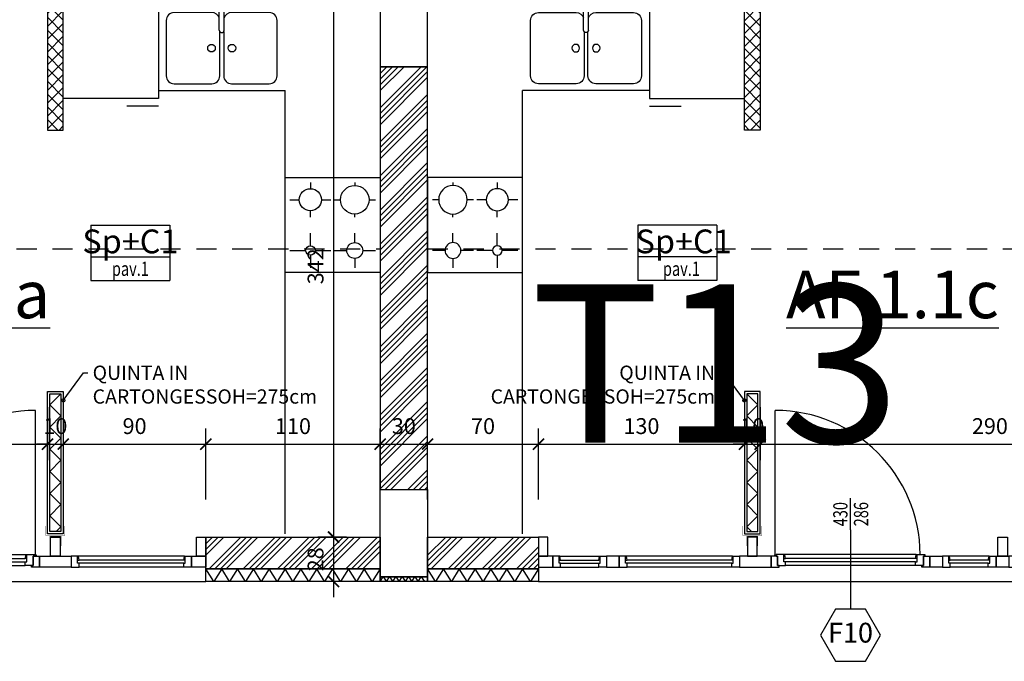
# Model space of a CAD drawing. Units: millimetres. Extents: x 777 to 1196, y 624 to 795.
# Drawn here: x 825 to 831, y 744 to 748 of the extents above; entities that cross this region are included whole.
import ezdxf
from ezdxf.enums import TextEntityAlignment as Align

# ---------------------------------------------------------------- set-up
doc = ezdxf.new("R2010")
doc.units = ezdxf.units.MM
doc.header["$PDMODE"] = 3
doc.linetypes.add('HIDDEN', pattern=[9.525, 6.35, -3.175])
doc.layers.get('Defpoints').update_dxf_attribs({"color": 9})
for name, color, linetype in [('a-etichette_finestre', 170, 'Continuous'), ('ARREDI', 9, 'Continuous'), ('CARTONGESSI', 8, 'Continuous'), ('Destinazione AAFF', 7, 'Continuous'), ('DESTINAZIONI', 9, 'Continuous'), ('INFISSI_SEZIONATI', 7, 'Continuous'), ('MURI_SEZIONATI', 7, 'Continuous'), ('pilastri', 6, 'Continuous'), ('PROIEZIONI_TRATTEGGIATE', 9, 'HIDDEN'), ('Quote_Planimetriche', 7, 'Continuous'), ('RETINI_MURI', 9, 'Continuous'), ('SOGLIE', 9, 'Continuous')]:
    doc.layers.add(name, color=color, linetype=linetype)
doc.layers.add('quote', color=9, linetype='Continuous', lineweight=18)
doc.styles.add('Destinazioni', font='ARIALN.TTF', dxfattribs={"height": 0.15})
doc.styles.add('Destinazioni_Principali', font='ARIALN.TTF', dxfattribs={"height": 0.3})
doc.styles.add('Etichette_finestre', font='arial.ttf', dxfattribs={"height": 0.125})
doc.styles.add('layout_5mm', font='arial.ttf', dxfattribs={"height": 5})
doc.styles.add('Q50', font='arial.ttf', dxfattribs={"height": 0.1})
doc.styles.add('Quote_Interne', font='txt.shx', dxfattribs={"width": 0.75, "height": 0.09})
doc.dimstyles.new('quote_50', dxfattribs={"dimtxt": 0.1, "dimasz": 0.07, "dimexe": 0.1, "dimexo": 0.1, "dimgap": 0.05, "dimtad": 1, "dimdec": 0, "dimlfac": 100, "dimzin": 1, "dimtxsty": 'Q50', "dimblk": 'ARCHTICK', "dimcen": 2.5, "dimdle": 0.1, "dimclrt": 7, "dimadec": 0, "dimazin": 0, "dimtfac": 1, "dimtdec": 0, "dimtix": 1, "dimtmove": 1, "dimatfit": 3, "dimfxl": 0.35, "dimfxlon": 1, "dimtfill": 1, "dimarcsym": 0})
doc.dimstyles.new('Quote_Interne', dxfattribs={"dimscale": 0, "dimtxt": 0.04, "dimasz": 0.04, "dimexe": 0.05, "dimexo": 0.1, "dimgap": 0.03, "dimtad": 1, "dimdec": 0, "dimlfac": 100, "dimzin": 0, "dimdsep": 46, "dimtxsty": 'Quote_Interne', "dimblk": 'BOXFILLED', "dimcen": 0.02, "dimclrd": 9, "dimclre": 9, "dimclrt": 7, "dimadec": 0, "dimazin": 0, "dimtfac": 1, "dimtdec": 0, "dimtix": 1, "dimtofl": 0, "dimtmove": 1, "dimatfit": 0, "dimldrblk": 'SMALL', "dimfxl": 1, "dimtvp": 1.2, "dimtolj": 1, "dimtzin": 0, "dimlwd": -1, "dimarcsym": 0})

# ---------------------------------------------------------------- blocks, each defined once
blk = doc.blocks.new('*U183')
at = {"layer": 'RETINI_MURI'}
h = blk.add_hatch(dxfattribs=at)
h.set_pattern_fill('ANSI34', color=256, scale=0.008, style=0)
h.paths.add_polyline_path([(-0.4, 0), (-0.4, 0.2), (0.7, 0.2), (0.7, 0)])
at = {"layer": 'MURI_SEZIONATI'}
for points in [[(-0.4, 0.2), (-0.4, 0.28), (0.7, 0.28), (0.7, 0.2)], [(-0.4, 0), (-0.4, 0.2), (0.7, 0.2), (0.7, 0)]]:
    blk.add_lwpolyline(points, close=True, dxfattribs=at)
at = {"layer": 'RETINI_MURI'}
for points in [[(-0.4, 0.2), (-0.35, 0.28), (-0.3, 0.2)], [(-0.3, 0.2), (-0.25, 0.28), (-0.2, 0.2)], [(-0.2, 0.2), (-0.15, 0.28), (-0.1, 0.2)], [(-0.1, 0.2), (-0.05, 0.28), (0, 0.2)], [(0, 0.2), (0.05, 0.28), (0.1, 0.2)], [(0.1, 0.2), (0.15, 0.28), (0.2, 0.2)], [(0.2, 0.2), (0.25, 0.28), (0.3, 0.2)], [(0.3, 0.2), (0.35, 0.28), (0.4, 0.2)], [(0.4, 0.2), (0.45, 0.28), (0.5, 0.2)], [(0.5, 0.2), (0.55, 0.28), (0.6, 0.2)], [(0.6, 0.2), (0.65, 0.28), (0.7, 0.2)]]:
    blk.add_lwpolyline(points, dxfattribs=at)
blk = doc.blocks.new('*U583')
at = {"layer": 'RETINI_MURI'}
h = blk.add_hatch(dxfattribs=at)
h.set_pattern_fill('ANSI34', color=256, scale=0.008, style=0)
h.paths.add_polyline_path([(0, 0), (0, 0.2), (0.7, 0.2), (0.7, 0)])
at = {"layer": 'MURI_SEZIONATI'}
for points in [[(0, 0.2), (0, 0.28), (0.7, 0.28), (0.7, 0.2)], [(0, 0), (0, 0.2), (0.7, 0.2), (0.7, 0)]]:
    blk.add_lwpolyline(points, close=True, dxfattribs=at)
at = {"layer": 'RETINI_MURI'}
for points in [[(0, 0.2), (0.05, 0.28), (0.1, 0.2)], [(0.1, 0.2), (0.15, 0.28), (0.2, 0.2)], [(0.2, 0.2), (0.25, 0.28), (0.3, 0.2)], [(0.3, 0.2), (0.35, 0.28), (0.4, 0.2)], [(0.4, 0.2), (0.45, 0.28), (0.5, 0.2)], [(0.5, 0.2), (0.55, 0.28), (0.6, 0.2)], [(0.6, 0.2), (0.65, 0.28), (0.7, 0.2)]]:
    blk.add_lwpolyline(points, dxfattribs=at)
blk = doc.blocks.new('*U394')
at = {"layer": 'MURI_SEZIONATI'}
blk.add_lwpolyline([(-0.1, 0), (-0.1, 0.03), (0.2, 0.03), (0.2, 0)], close=True, dxfattribs=at)
at = {"layer": 'RETINI_MURI'}
for points in [[(-0.1, 0), (-0.08, 0.03), (-0.06, 0)], [(-0.06, 0), (-0.04, 0.03), (-0.02, 0)], [(-0.02, 0), (0, 0.03), (0.02, 0)], [(0.02, 0), (0.04, 0.03), (0.06, 0)], [(0.06, 0), (0.08, 0.03), (0.1, 0)], [(0.1, 0), (0.12, 0.03), (0.14, 0)], [(0.14, 0), (0.16, 0.03), (0.18, 0)]]:
    blk.add_lwpolyline(points, dxfattribs=at)
blk = doc.blocks.new('Fornello')
blk.add_lwpolyline([(0.6, 0.6), (0.6, 0), (0, 0), (0, 0.6)], close=True)
for points in [[(0.16, 0.57), (0.16, 0.53)], [(0.44, 0.57), (0.44, 0.55)], [(0.03, 0.46), (0.09, 0.46)], [(0.23, 0.46), (0.29, 0.46)], [(0.31, 0.46), (0.35, 0.46)], [(0.53, 0.46), (0.57, 0.46)], [(0.16, 0.35), (0.16, 0.39)], [(0.44, 0.35), (0.44, 0.37)], [(0.16, 0.17), (0.16, 0.25)], [(0.44, 0.19), (0.44, 0.25)], [(0.03, 0.14), (0.13, 0.14)], [(0.19, 0.14), (0.29, 0.14)], [(0.31, 0.14), (0.39, 0.14)], [(0.49, 0.14), (0.57, 0.14)], [(0.16, 0.11), (0.16, 0.03)], [(0.44, 0.09), (0.44, 0.03)]]:
    blk.add_lwpolyline(points)
for centre, radius in [((0.16, 0.46), 0.07), ((0.44, 0.46), 0.09), ((0.44, 0.14), 0.05), ((0.16, 0.14), 0.03)]:
    blk.add_circle(centre, radius)
blk = doc.blocks.new('LAVELLO')
at = {"layer": 'ARREDI'}
for p, q in [((0.28, -0.0737), (0.28, 0)), ((0.32, -0.0737), (0.32, 0)), ((0.38, -0.0737), (0.38, 0)), ((0.42, -0.0737), (0.42, 0)), ((0.48, -0.0737), (0.48, 0)), ((0.52, -0.0737), (0.52, 0)), ((0.32, -0.0537), (0.28, -0.0537)), ((0.42, -0.0537), (0.38, -0.0537)), ((0.52, -0.0537), (0.48, -0.0537)), ((0.3375, -0.1077), (0.1, -0.1077)), ((0.32, -0.0737), (0.28, -0.0737)), ((0.42, -0.0737), (0.38, -0.0737)), ((0.385, -0.2197), (0.385, -0.0737)), ((0.415, -0.2197), (0.415, -0.0737)), ((0.7, -0.1077), (0.4625, -0.1077)), ((0.52, -0.0737), (0.48, -0.0737)), ((0.05, -0.1577), (0.05, -0.5077)), ((0.75, -0.5077), (0.75, -0.1577)), ((0.3875, -0.5077), (0.3875, -0.2266)), ((0.4125, -0.2266), (0.4125, -0.5077)), ((0.1, -0.5577), (0.3375, -0.5577)), ((0.4625, -0.5577), (0.7, -0.5577))]:
    blk.add_line(p, q, dxfattribs=at)
for centre in [(0.3356, -0.3327), (0.4644, -0.3327)]:
    blk.add_circle(centre, 0.0241, dxfattribs=at)
for centre, radius, start, end in [((0.1, -0.1577), 0.05, 90, 180), ((0.3375, -0.1577), 0.05, 18.19487, 90), ((0.4625, -0.1577), 0.05, 90, 161.80513), ((0.7, -0.1577), 0.05, 0, 90), ((0.4, -0.2197), 0.015, 180, 0), ((0.1, -0.5077), 0.05, 180, 270), ((0.3375, -0.5077), 0.05, 270, 0), ((0.4625, -0.5077), 0.05, 180, 270), ((0.7, -0.5077), 0.05, 270, 0)]:
    blk.add_arc(centre, radius, start, end, dxfattribs=at)
blk = doc.blocks.new('Cucina')
at = {"layer": 'ARREDI'}
for p, q in [((1.4, 3.4), (1.4, 0.6)), ((0.6, 0.7), (0.4, 0.7)), ((0.6, 0.65), (0, 0.65)), ((0.6, 0), (0.6, 0.65)), ((0.6, 0.6), (1.4, 0.6))]:
    blk.add_line(p, q, dxfattribs=at)
at = {"layer": 'ARREDI', "extrusion": (0, 0, -1), "zscale": -1, "rotation": 180}
for name, p in [('Fornello', (-1.4, 1.75)), ('LAVELLO', (-0.6, 0))]:
    blk.add_blockref(name, p, dxfattribs=at)
blk = doc.blocks.new('AF_1_2a_PR')
at = {"layer": 'RETINI_MURI'}
h = blk.add_hatch(dxfattribs=at)
h.set_pattern_fill('NET', color=256, scale=0.018, angle=45, style=0)
h.paths.add_polyline_path([(2.5, 9.82), (2.5, 6.45), (2.6, 6.45), (2.6, 9.82)])
h.paths.add_polyline_path([(3.7, 6.15), (3.7, 6.6), (3.6, 6.6), (3.6, 5.45), (3.7, 5.45), (3.7, 6.05), (5.7, 6.05), (5.7, 6.15)])
h.paths.add_polyline_path([(5.7, 3.5), (3.7, 3.5), (3.7, 3.7), (3.6, 3.7), (3.6, 2.55), (3.7, 2.55), (3.7, 3.4), (5.7, 3.4)])
h.paths.add_polyline_path([(2.65, 4.35), (1.95, 4.35), (1.95, 5.35), (0, 5.35), (0, 5.45), (2.65, 5.45), (2.65, 5.35), (2.05, 5.35), (2.05, 4.45), (2.65, 4.45)])
at = {"const_width": 0.003}
for points in [[(3.59, 0.05), (3.59, -0.01), (3.71, -0.01), (3.71, 0.05)], [(3.615, -0.075), (3.615, -0.015), (3.685, -0.015), (3.685, -0.075)]]:
    blk.add_lwpolyline(points, dxfattribs=at)
at = {"layer": 'CARTONGESSI'}
for points in [[(3.7, 0.9), (3.7, 0), (3.6, 0), (3.6, 0.9)], [(3.685, 0.885), (3.685, 0.015), (3.615, 0.015), (3.615, 0.885)]]:
    blk.add_lwpolyline(points, close=True, dxfattribs=at)
at = {"layer": 'CARTONGESSI', "color": 9}
blk.add_lwpolyline([(3.685, 0.885), (3.615, 0.815), (3.685, 0.745), (3.615, 0.675), (3.685, 0.605), (3.615, 0.535), (3.685, 0.465), (3.615, 0.395), (3.685, 0.325), (3.615, 0.255), (3.685, 0.185), (3.615, 0.115), (3.685, 0.045), (3.655, 0.015)], dxfattribs=at)
at = {"layer": 'MURI_SEZIONATI'}
blk.add_lwpolyline([(5.7, 3.5), (3.7, 3.5), (3.7, 3.7), (3.6, 3.7), (3.6, 2.55), (3.7, 2.55), (3.7, 3.4), (5.7, 3.4)], close=True, dxfattribs=at)
at = {"layer": 'PROIEZIONI_TRATTEGGIATE', "ltscale": 0.02}
blk.add_line((0, 1.8), (5.7, 1.8), dxfattribs=at)
at = {"layer": 'INFISSI_SEZIONATI', "xscale": -1, "rotation": 180}
blk.add_blockref('Cucina', (3.7, 3.4), dxfattribs=at)
blk = doc.blocks.new('AF_1_1c_PR')
at = {"layer": 'RETINI_MURI'}
h = blk.add_hatch(dxfattribs=at)
h.set_pattern_fill('NET', color=256, scale=0.018, angle=45, style=0)
h.paths.add_polyline_path([(3.2, 9.82), (3.2, 6.45), (3.1, 6.45), (3.1, 9.82)])
h.paths.add_polyline_path([(3.05, 4.35), (3.75, 4.35), (3.75, 5.35), (5.7, 5.35), (5.7, 5.45), (3.05, 5.45), (3.05, 5.35), (3.65, 5.35), (3.65, 4.45), (3.05, 4.45)])
h.paths.add_polyline_path([(2, 6.15), (2, 6.6), (2.1, 6.6), (2.1, 5.45), (2, 5.45), (2, 6.05), (0, 6.05), (0, 6.15)])
h.paths.add_polyline_path([(0, 3.5), (2, 3.5), (2, 4.5), (2.1, 4.5), (2.1, 2.55), (2, 2.55), (2, 3.4), (0, 3.4)])
at = {"const_width": 0.003}
for points in [[(1.99, 0.05), (1.99, -0.01), (2.11, -0.01), (2.11, 0.05)], [(2.015, -0.075), (2.015, -0.015), (2.085, -0.015), (2.085, -0.075)]]:
    blk.add_lwpolyline(points, dxfattribs=at)
at = {"layer": 'CARTONGESSI'}
for points in [[(2, 0.9), (2, 0), (2.1, 0), (2.1, 0.9)], [(2.015, 0.885), (2.015, 0.015), (2.085, 0.015), (2.085, 0.885)]]:
    blk.add_lwpolyline(points, close=True, dxfattribs=at)
at = {"layer": 'CARTONGESSI', "color": 9}
blk.add_lwpolyline([(2.015, 0.885), (2.085, 0.815), (2.015, 0.745), (2.085, 0.675), (2.015, 0.605), (2.085, 0.535), (2.015, 0.465), (2.085, 0.395), (2.015, 0.325), (2.085, 0.255), (2.015, 0.185), (2.085, 0.115), (2.015, 0.045), (2.045, 0.015)], dxfattribs=at)
at = {"layer": 'MURI_SEZIONATI'}
blk.add_lwpolyline([(0, 3.5), (2, 3.5), (2, 4.5), (2.1, 4.5), (2.1, 2.55), (2, 2.55), (2, 3.4), (0, 3.4)], close=True, dxfattribs=at)
at = {"layer": 'PROIEZIONI_TRATTEGGIATE', "ltscale": 0.02}
blk.add_line((0, 1.8), (5.7, 1.8), dxfattribs=at)
at = {"layer": 'INFISSI_SEZIONATI', "rotation": 180}
blk.add_blockref('Cucina', (2, 3.4), dxfattribs=at)
blk = doc.blocks.new('Finestra_F05')
for points in [[(0.09, -0.06), (0, -0.06), (0, 0.01), (0.09, 0.01)], [(3.5, -0.06), (3.41, -0.06), (3.41, 0.01), (3.5, 0.01)]]:
    blk.add_lwpolyline(points, close=True)
at = {"layer": 'INFISSI_SEZIONATI', "color": 9}
for p, q in [((2.425, 0.015), (2.425, 0.93)), ((0.115, 0.015), (0.115, 0.78)), ((1.95, 0.175), (1.95, -0.325)), ((0.17, -0.005), (0.17, 0.02)), ((0.825, 0.02), (0.175, 0.02)), ((0.83, -0.005), (0.83, 0.02)), ((1.03, -0.015), (1.03, 0.01)), ((1.325, 0.01), (1.035, 0.01)), ((1.33, -0.015), (1.33, 0.01)), ((1.53, -0.005), (1.53, 0.02)), ((1.535, 0.02), (2.365, 0.02)), ((2.37, -0.005), (2.37, 0.02)), ((2.69, -0.015), (2.69, 0.01)), ((3.365, 0.01), (2.695, 0.01)), ((3.37, -0.015), (3.37, 0.01)), ((0.82, -0.005), (0.18, -0.005)), ((0.82, -0.025), (0.18, -0.025)), ((0.82, -0.05), (0.18, -0.05)), ((1.32, -0.015), (1.04, -0.015)), ((1.32, -0.035), (1.04, -0.035)), ((1.32, -0.06), (1.04, -0.06)), ((1.54, -0.005), (2.36, -0.005)), ((1.54, -0.025), (2.36, -0.025)), ((1.54, -0.05), (2.36, -0.05)), ((3.36, -0.015), (2.7, -0.015)), ((3.36, -0.035), (2.7, -0.035)), ((3.36, -0.06), (2.7, -0.06))]:
    blk.add_line(p, q, dxfattribs=at)
at = {"layer": 'INFISSI_SEZIONATI'}
for points in [[(0, 0.01), (0, 0.13), (0.06, 0.13), (0.06, 0.01)], [(0.98, 0.01), (0.98, 0.13), (0.92, 0.13), (0.92, 0.01)], [(2.52, 0.01), (2.52, 0.13), (2.58, 0.13), (2.58, 0.01)], [(3.44, 0.01), (3.44, 0.13), (3.5, 0.13), (3.5, 0.01)], [(0.09, 0.01), (0.09, -0.06), (0.14, -0.06), (0.14, -0.05), (0.13, -0.05), (0.13, 0.01)], [(0.13, -0.05), (0.18, -0.05), (0.18, -0.025), (0.17, -0.025), (0.17, -0.005), (0.18, -0.005), (0.175, 0.02), (0.12, 0.02), (0.12, 0.01), (0.13, 0.01)], [(0.87, -0.05), (0.82, -0.05), (0.82, -0.025), (0.83, -0.025), (0.83, -0.005), (0.82, -0.005), (0.825, 0.02), (0.88, 0.02), (0.88, 0.01), (0.87, 0.01)], [(0.91, 0.01), (0.91, -0.06), (0.86, -0.06), (0.86, -0.05), (0.87, -0.05), (0.87, 0.01)], [(0.91, 0.01), (0.99, 0.01), (0.99, -0.06), (0.91, -0.06)], [(0.99, -0.06), (1.04, -0.06), (1.04, -0.035), (1.03, -0.035), (1.03, -0.015), (1.04, -0.015), (1.035, 0.01), (0.99, 0.01)], [(1.37, -0.06), (1.32, -0.06), (1.32, -0.035), (1.33, -0.035), (1.33, -0.015), (1.32, -0.015), (1.325, 0.01), (1.37, 0.01)], [(1.37, 0.01), (1.45, 0.01), (1.45, -0.06), (1.37, -0.06)], [(1.45, 0.01), (1.45, -0.06), (1.5, -0.06), (1.5, -0.05), (1.49, -0.05), (1.49, 0.01)], [(1.49, -0.05), (1.54, -0.05), (1.54, -0.025), (1.53, -0.025), (1.53, -0.005), (1.54, -0.005), (1.535, 0.02), (1.48, 0.02), (1.48, 0.01), (1.49, 0.01)], [(2.41, -0.05), (2.36, -0.05), (2.36, -0.025), (2.37, -0.025), (2.37, -0.005), (2.36, -0.005), (2.365, 0.02), (2.42, 0.02), (2.42, 0.01), (2.41, 0.01)], [(2.45, 0.01), (2.45, -0.06), (2.4, -0.06), (2.4, -0.05), (2.41, -0.05), (2.41, 0.01)], [(2.45, 0.01), (2.65, 0.01), (2.65, -0.06), (2.45, -0.06)], [(2.65, -0.06), (2.7, -0.06), (2.7, -0.035), (2.69, -0.035), (2.69, -0.015), (2.7, -0.015), (2.695, 0.01), (2.65, 0.01)], [(3.41, -0.06), (3.36, -0.06), (3.36, -0.035), (3.37, -0.035), (3.37, -0.015), (3.36, -0.015), (3.365, 0.01), (3.41, 0.01)]]:
    blk.add_lwpolyline(points, close=True, dxfattribs=at)
for centre in [(0.115, 0.015), (2.425, 0.015)]:
    blk.add_circle(centre, 0.004, dxfattribs=at)
at = {"layer": 'INFISSI_SEZIONATI', "color": 9}
for centre, radius, start, end in [((2.425, 0.015), 0.915, 90, 179.68691), ((0.115, 0.015), 0.765, 0.37448, 90)]:
    blk.add_arc(centre, radius, start, end, dxfattribs=at)
at = {"layer": 'SOGLIE'}
blk.add_line((0, -0.15), (3.5, -0.15), dxfattribs=at)
blk = doc.blocks.new('Finestra_F10')
at = {"layer": 'INFISSI_SEZIONATI', "color": 9}
for p, q in [((1.495, 0.015), (1.495, 0.93)), ((3.765, 0.015), (3.765, 0.78)), ((1.97, 0.175), (1.97, -0.325)), ((0.13, -0.015), (0.13, 0.01)), ((0.135, 0.01), (0.385, 0.01)), ((0.39, -0.015), (0.39, 0.01)), ((0.55, -0.015), (0.55, 0.01)), ((1.225, 0.01), (0.555, 0.01)), ((1.23, -0.015), (1.23, 0.01)), ((1.55, -0.005), (1.55, 0.02)), ((2.385, 0.02), (1.555, 0.02)), ((2.39, -0.005), (2.39, 0.02)), ((2.59, -0.015), (2.59, 0.01)), ((2.845, 0.01), (2.595, 0.01)), ((2.85, -0.015), (2.85, 0.01)), ((3.05, -0.005), (3.05, 0.02)), ((3.055, 0.02), (3.705, 0.02)), ((3.71, -0.005), (3.71, 0.02)), ((3.91, -0.015), (3.91, 0.01)), ((4.165, 0.01), (3.915, 0.01)), ((4.17, -0.015), (4.17, 0.01)), ((0.14, -0.015), (0.38, -0.015)), ((0.14, -0.035), (0.38, -0.035)), ((0.14, -0.06), (0.38, -0.06)), ((1.22, -0.015), (0.56, -0.015)), ((1.22, -0.035), (0.56, -0.035)), ((1.22, -0.06), (0.56, -0.06)), ((2.38, -0.005), (1.56, -0.005)), ((2.38, -0.025), (1.56, -0.025)), ((2.38, -0.05), (1.56, -0.05)), ((2.84, -0.015), (2.6, -0.015)), ((2.84, -0.035), (2.6, -0.035)), ((2.84, -0.06), (2.6, -0.06)), ((3.06, -0.005), (3.7, -0.005)), ((3.06, -0.025), (3.7, -0.025)), ((3.06, -0.05), (3.7, -0.05)), ((4.16, -0.015), (3.92, -0.015)), ((4.16, -0.035), (3.92, -0.035)), ((4.16, -0.06), (3.92, -0.06))]:
    blk.add_line(p, q, dxfattribs=at)
at = {"layer": 'INFISSI_SEZIONATI'}
for points in [[(0.06, 0.13), (0, 0.13), (0, 0.01), (0.06, 0.01)], [(1.38, 0.13), (1.32, 0.13), (1.32, 0.01), (1.38, 0.01)], [(2.9, 0.13), (2.96, 0.13), (2.96, 0.01), (2.9, 0.01)], [(4.3, 0.13), (4.24, 0.13), (4.24, 0.01), (4.3, 0.01)], [(0.09, 0.01), (0, 0.01), (0, -0.06), (0.09, -0.06)], [(0.09, -0.06), (0.14, -0.06), (0.14, -0.035), (0.13, -0.035), (0.13, -0.015), (0.14, -0.015), (0.135, 0.01), (0.09, 0.01)], [(0.43, -0.06), (0.38, -0.06), (0.38, -0.035), (0.39, -0.035), (0.39, -0.015), (0.38, -0.015), (0.385, 0.01), (0.43, 0.01)], [(0.51, 0.01), (0.43, 0.01), (0.43, -0.06), (0.51, -0.06)], [(0.51, -0.06), (0.56, -0.06), (0.56, -0.035), (0.55, -0.035), (0.55, -0.015), (0.56, -0.015), (0.555, 0.01), (0.51, 0.01)], [(1.27, -0.06), (1.22, -0.06), (1.22, -0.035), (1.23, -0.035), (1.23, -0.015), (1.22, -0.015), (1.225, 0.01), (1.27, 0.01)], [(1.47, 0.01), (1.27, 0.01), (1.27, -0.06), (1.47, -0.06)], [(1.47, 0.01), (1.47, -0.06), (1.52, -0.06), (1.52, -0.05), (1.51, -0.05), (1.51, 0.01)], [(1.51, -0.05), (1.56, -0.05), (1.56, -0.025), (1.55, -0.025), (1.55, -0.005), (1.56, -0.005), (1.555, 0.02), (1.5, 0.02), (1.5, 0.01), (1.51, 0.01)], [(2.43, -0.05), (2.38, -0.05), (2.38, -0.025), (2.39, -0.025), (2.39, -0.005), (2.38, -0.005), (2.385, 0.02), (2.44, 0.02), (2.44, 0.01), (2.43, 0.01)], [(2.47, 0.01), (2.47, -0.06), (2.42, -0.06), (2.42, -0.05), (2.43, -0.05), (2.43, 0.01)], [(2.47, 0.01), (2.55, 0.01), (2.55, -0.06), (2.47, -0.06)], [(2.55, -0.06), (2.6, -0.06), (2.6, -0.035), (2.59, -0.035), (2.59, -0.015), (2.6, -0.015), (2.595, 0.01), (2.55, 0.01)], [(2.89, -0.06), (2.84, -0.06), (2.84, -0.035), (2.85, -0.035), (2.85, -0.015), (2.84, -0.015), (2.845, 0.01), (2.89, 0.01)], [(2.89, 0.01), (2.97, 0.01), (2.97, -0.06), (2.89, -0.06)], [(2.97, 0.01), (2.97, -0.06), (3.02, -0.06), (3.02, -0.05), (3.01, -0.05), (3.01, 0.01)], [(3.01, -0.05), (3.06, -0.05), (3.06, -0.025), (3.05, -0.025), (3.05, -0.005), (3.06, -0.005), (3.055, 0.02), (3, 0.02), (3, 0.01), (3.01, 0.01)], [(3.75, -0.05), (3.7, -0.05), (3.7, -0.025), (3.71, -0.025), (3.71, -0.005), (3.7, -0.005), (3.705, 0.02), (3.76, 0.02), (3.76, 0.01), (3.75, 0.01)], [(3.79, 0.01), (3.79, -0.06), (3.74, -0.06), (3.74, -0.05), (3.75, -0.05), (3.75, 0.01)], [(3.79, 0.01), (3.87, 0.01), (3.87, -0.06), (3.79, -0.06)], [(3.87, -0.06), (3.92, -0.06), (3.92, -0.035), (3.91, -0.035), (3.91, -0.015), (3.92, -0.015), (3.915, 0.01), (3.87, 0.01)], [(4.21, -0.06), (4.16, -0.06), (4.16, -0.035), (4.17, -0.035), (4.17, -0.015), (4.16, -0.015), (4.165, 0.01), (4.21, 0.01)], [(4.3, 0.01), (4.21, 0.01), (4.21, -0.06), (4.3, -0.06)]]:
    blk.add_lwpolyline(points, close=True, dxfattribs=at)
for centre in [(1.495, 0.015), (3.765, 0.015)]:
    blk.add_circle(centre, 0.004, dxfattribs=at)
at = {"layer": 'INFISSI_SEZIONATI', "color": 9}
for centre, radius, start, end in [((1.495, 0.015), 0.915, 0.31309, 90), ((3.765, 0.015), 0.765, 90, 179.62552)]:
    blk.add_arc(centre, radius, start, end, dxfattribs=at)
at = {"layer": 'SOGLIE'}
blk.add_line((0, -0.15), (4.3, -0.15), dxfattribs=at)
blk = doc.blocks.new('*U129')
at = {"layer": 'RETINI_MURI'}
h = blk.add_hatch(dxfattribs=at)
h.set_pattern_fill('ANSI34', color=256, scale=0.008, style=0)
h.paths.add_polyline_path([(0, 0), (0, 0.3), (2.67, 0.3), (2.67, 0)])
at = {"layer": 'MURI_SEZIONATI'}
blk.add_lwpolyline([(0, 0), (0, 0.3), (2.67, 0.3), (2.67, 0)], close=True, dxfattribs=at)
blk = doc.blocks.new('Dim_Vani_Porta')
at = {"layer": 'Quote_Planimetriche'}
blk.add_line((-0.1, 0), (0.1, 0), dxfattribs=at)
at = {"layer": 'Quote_Planimetriche', "style": 'Quote_Interne', "width": 0.75}
for p in [(0, 0.0192), (0, -0.1115)]:
    blk.add_attdef('XX', text='', height=0.09, dxfattribs=at).set_placement(p, align=Align.CENTER)
blk = doc.blocks.new('Codice_Infissi_Esterni')
blk.add_lwpolyline([(-0.095, 0.1645), (-0.19, 0), (-0.095, -0.1645), (0.095, -0.1645), (0.19, 0), (0.095, 0.1645)], close=True)
at = {"color": 7, "style": 'Etichette_finestre'}
blk.add_attdef('W02', text='', height=0.125, dxfattribs=at).set_placement((0, 0), align=Align.MIDDLE)
blk = doc.blocks.new('Destinazione_Pavimento')
for p, q in [((0, 0.35), (0.5, 0.35)), ((0, 0.35), (0, 0)), ((0.5, 0.35), (0.5, 0)), ((0, 0.15), (0.5, 0.15)), ((0, 0), (0.5, 0))]:
    blk.add_line(p, q)
at = {"color": 7, "style": 'Destinazioni'}
blk.add_attdef('XX', text='', height=0.15, dxfattribs=at).set_placement((0.25, 0.1723), align=Align.CENTER)
at = {"color": 7, "style": 'Q50', "width": 0.75}
blk.add_attdef('XX', text='', height=0.09, dxfattribs=at).set_placement((0.25, 0.0297), align=Align.CENTER)
blk = doc.blocks.new('_BoxFilled')
at = {"color": 0, "linetype": 'ByBlock', "lineweight": -2}
blk.add_line((-0.5, 0), (-1, 0), dxfattribs=at)
at = {"color": 0, "linetype": 'ByBlock'}
blk.add_solid([(-0.5, 0.5), (0.5, 0.5), (-0.5, -0.5), (0.5, -0.5)], dxfattribs=at)
blk = doc.blocks.new('_Small')
at = {"color": 0, "linetype": 'ByBlock', "lineweight": -2}
blk.add_circle((0, 0), 0.25, dxfattribs=at)
blk = doc.blocks.new('_ArchTick')
at = {"color": 0, "linetype": 'ByBlock', "const_width": 0.15}
blk.add_lwpolyline([(-0.5, -0.5), (0.5, 0.5)], dxfattribs=at)
blk = doc.blocks.new('*D1298')
at = {"layer": 'Defpoints', "color": 0, "transparency": 16777216}
for p in [(824.9242, 745.273), (824.9242, 744.9399), (822.4242, 744.353)]:
    blk.add_point(p, dxfattribs=at)
at = {"layer": 'quote', "color": 0, "lineweight": -2, "transparency": 16777216}
for p, q in [((824.9242, 745.173), (824.9242, 744.8399)), ((822.4242, 744.5899), (822.4242, 745.0399)), ((822.3242, 744.9399), (825.0242, 744.9399))]:
    blk.add_line(p, q, dxfattribs=at)
at = {"layer": 'quote', "color": 0, "lineweight": -2, "transparency": 16777216, "xscale": 0.07, "yscale": 0.07, "zscale": 0.07, "rotation": 180}
blk.add_blockref('_ArchTick', (822.4242, 744.9399), dxfattribs=at)
at = {"layer": 'quote', "color": 0, "lineweight": -2, "transparency": 16777216, "xscale": 0.07, "yscale": 0.07, "zscale": 0.07}
blk.add_blockref('_ArchTick', (824.9242, 744.9399), dxfattribs=at)
at = {"layer": 'quote', "color": 7, "transparency": 16777216, "insert": (823.6742, 745.041), "char_height": 0.1, "attachment_point": 5, "style": 'Q50', "bg_fill": 3, "box_fill_scale": 1.1, "bg_fill_color": 256, "bg_fill_true_color": 13158600, "bg_fill_transparency": 0}
blk.add_mtext('250', dxfattribs=at)
blk = doc.blocks.new('*D1299')
at = {"layer": 'Defpoints', "color": 0, "transparency": 16777216}
for p in [(824.9242, 745.273), (825.0242, 745.273), (825.0242, 744.9399)]:
    blk.add_point(p, dxfattribs=at)
at = {"layer": 'quote', "color": 0, "lineweight": -2, "transparency": 16777216}
for p, q in [((824.9242, 745.173), (824.9242, 744.8399)), ((825.0242, 745.173), (825.0242, 744.8399)), ((824.9242, 744.9399), (824.8542, 744.9399)), ((824.9242, 744.9399), (825.0242, 744.9399)), ((825.0242, 744.9399), (825.0942, 744.9399))]:
    blk.add_line(p, q, dxfattribs=at)
at = {"layer": 'quote', "color": 0, "lineweight": -2, "transparency": 16777216, "xscale": 0.07, "yscale": 0.07, "zscale": 0.07}
blk.add_blockref('_ArchTick', (824.9242, 744.9399), dxfattribs=at)
at = {"layer": 'quote', "color": 0, "lineweight": -2, "transparency": 16777216, "xscale": 0.07, "yscale": 0.07, "zscale": 0.07, "rotation": 180}
blk.add_blockref('_ArchTick', (825.0242, 744.9399), dxfattribs=at)
at = {"layer": 'quote', "color": 7, "transparency": 16777216, "insert": (824.9742, 745.041), "char_height": 0.1, "attachment_point": 5, "style": 'Q50', "bg_fill": 3, "box_fill_scale": 1.1, "bg_fill_color": 256, "bg_fill_true_color": 13158600, "bg_fill_transparency": 0}
blk.add_mtext('10', dxfattribs=at)
blk = doc.blocks.new('*D1300')
at = {"layer": 'Defpoints', "color": 0, "transparency": 16777216}
for p in [(825.0242, 745.273), (825.9242, 744.9399), (825.9242, 744.353)]:
    blk.add_point(p, dxfattribs=at)
at = {"layer": 'quote', "color": 0, "lineweight": -2, "transparency": 16777216}
for p, q in [((825.0242, 745.173), (825.0242, 744.8399)), ((825.9242, 744.5899), (825.9242, 745.0399)), ((824.9242, 744.9399), (826.0242, 744.9399))]:
    blk.add_line(p, q, dxfattribs=at)
at = {"layer": 'quote', "color": 0, "lineweight": -2, "transparency": 16777216, "xscale": 0.07, "yscale": 0.07, "zscale": 0.07, "rotation": 180}
blk.add_blockref('_ArchTick', (825.0242, 744.9399), dxfattribs=at)
at = {"layer": 'quote', "color": 0, "lineweight": -2, "transparency": 16777216, "xscale": 0.07, "yscale": 0.07, "zscale": 0.07}
blk.add_blockref('_ArchTick', (825.9242, 744.9399), dxfattribs=at)
at = {"layer": 'quote', "color": 7, "transparency": 16777216, "insert": (825.4742, 745.041), "char_height": 0.1, "attachment_point": 5, "style": 'Q50', "bg_fill": 3, "box_fill_scale": 1.1, "bg_fill_color": 256, "bg_fill_true_color": 13158600, "bg_fill_transparency": 0}
blk.add_mtext('90', dxfattribs=at)
blk = doc.blocks.new('*D1301')
at = {"layer": 'Defpoints', "color": 0, "transparency": 16777216}
for p in [(827.0242, 744.9399), (825.9242, 744.353), (827.0242, 744.353)]:
    blk.add_point(p, dxfattribs=at)
at = {"layer": 'quote', "color": 0, "lineweight": -2, "transparency": 16777216}
for p, q in [((825.9242, 744.5899), (825.9242, 745.0399)), ((827.0242, 744.5899), (827.0242, 745.0399)), ((825.8242, 744.9399), (827.1242, 744.9399))]:
    blk.add_line(p, q, dxfattribs=at)
at = {"layer": 'quote', "color": 0, "lineweight": -2, "transparency": 16777216, "xscale": 0.07, "yscale": 0.07, "zscale": 0.07, "rotation": 180}
blk.add_blockref('_ArchTick', (825.9242, 744.9399), dxfattribs=at)
at = {"layer": 'quote', "color": 0, "lineweight": -2, "transparency": 16777216, "xscale": 0.07, "yscale": 0.07, "zscale": 0.07}
blk.add_blockref('_ArchTick', (827.0242, 744.9399), dxfattribs=at)
at = {"layer": 'quote', "color": 7, "transparency": 16777216, "insert": (826.4742, 745.041), "char_height": 0.1, "attachment_point": 5, "style": 'Q50', "bg_fill": 3, "box_fill_scale": 1.1, "bg_fill_color": 256, "bg_fill_true_color": 13158600, "bg_fill_transparency": 0}
blk.add_mtext('110', dxfattribs=at)
blk = doc.blocks.new('*D1302')
at = {"layer": 'Defpoints', "color": 0, "transparency": 16777216}
for p in [(827.3242, 744.9399), (827.0242, 744.353), (827.3242, 744.353)]:
    blk.add_point(p, dxfattribs=at)
at = {"layer": 'quote', "color": 0, "lineweight": -2, "transparency": 16777216}
for p, q in [((827.0242, 744.5899), (827.0242, 745.0399)), ((827.3242, 744.5899), (827.3242, 745.0399)), ((826.9242, 744.9399), (827.4242, 744.9399))]:
    blk.add_line(p, q, dxfattribs=at)
at = {"layer": 'quote', "color": 0, "lineweight": -2, "transparency": 16777216, "xscale": 0.07, "yscale": 0.07, "zscale": 0.07, "rotation": 180}
blk.add_blockref('_ArchTick', (827.0242, 744.9399), dxfattribs=at)
at = {"layer": 'quote', "color": 0, "lineweight": -2, "transparency": 16777216, "xscale": 0.07, "yscale": 0.07, "zscale": 0.07}
blk.add_blockref('_ArchTick', (827.3242, 744.9399), dxfattribs=at)
at = {"layer": 'quote', "color": 7, "transparency": 16777216, "insert": (827.1742, 745.041), "char_height": 0.1, "attachment_point": 5, "style": 'Q50', "bg_fill": 3, "box_fill_scale": 1.1, "bg_fill_color": 256, "bg_fill_true_color": 13158600, "bg_fill_transparency": 0}
blk.add_mtext('30', dxfattribs=at)
blk = doc.blocks.new('*D1303')
at = {"layer": 'Defpoints', "color": 0, "transparency": 16777216}
for p in [(828.0242, 744.9399), (827.3242, 744.353), (828.0242, 744.353)]:
    blk.add_point(p, dxfattribs=at)
at = {"layer": 'quote', "color": 0, "lineweight": -2, "transparency": 16777216}
for p, q in [((827.3242, 744.5899), (827.3242, 745.0399)), ((828.0242, 744.5899), (828.0242, 745.0399)), ((827.2242, 744.9399), (828.1242, 744.9399))]:
    blk.add_line(p, q, dxfattribs=at)
at = {"layer": 'quote', "color": 0, "lineweight": -2, "transparency": 16777216, "xscale": 0.07, "yscale": 0.07, "zscale": 0.07, "rotation": 180}
blk.add_blockref('_ArchTick', (827.3242, 744.9399), dxfattribs=at)
at = {"layer": 'quote', "color": 0, "lineweight": -2, "transparency": 16777216, "xscale": 0.07, "yscale": 0.07, "zscale": 0.07}
blk.add_blockref('_ArchTick', (828.0242, 744.9399), dxfattribs=at)
at = {"layer": 'quote', "color": 7, "transparency": 16777216, "insert": (827.6742, 745.041), "char_height": 0.1, "attachment_point": 5, "style": 'Q50', "bg_fill": 3, "box_fill_scale": 1.1, "bg_fill_color": 256, "bg_fill_true_color": 13158600, "bg_fill_transparency": 0}
blk.add_mtext('70', dxfattribs=at)
blk = doc.blocks.new('*D1304')
at = {"layer": 'Defpoints', "color": 0, "transparency": 16777216}
for p in [(829.3242, 745.273), (829.3242, 744.9399), (828.0242, 744.353)]:
    blk.add_point(p, dxfattribs=at)
at = {"layer": 'quote', "color": 0, "lineweight": -2, "transparency": 16777216}
for p, q in [((829.3242, 745.173), (829.3242, 744.8399)), ((828.0242, 744.5899), (828.0242, 745.0399)), ((827.9242, 744.9399), (829.4242, 744.9399))]:
    blk.add_line(p, q, dxfattribs=at)
at = {"layer": 'quote', "color": 0, "lineweight": -2, "transparency": 16777216, "xscale": 0.07, "yscale": 0.07, "zscale": 0.07, "rotation": 180}
blk.add_blockref('_ArchTick', (828.0242, 744.9399), dxfattribs=at)
at = {"layer": 'quote', "color": 0, "lineweight": -2, "transparency": 16777216, "xscale": 0.07, "yscale": 0.07, "zscale": 0.07}
blk.add_blockref('_ArchTick', (829.3242, 744.9399), dxfattribs=at)
at = {"layer": 'quote', "color": 7, "transparency": 16777216, "insert": (828.6742, 745.041), "char_height": 0.1, "attachment_point": 5, "style": 'Q50', "bg_fill": 3, "box_fill_scale": 1.1, "bg_fill_color": 256, "bg_fill_true_color": 13158600, "bg_fill_transparency": 0}
blk.add_mtext('130', dxfattribs=at)
blk = doc.blocks.new('*D1305')
at = {"layer": 'Defpoints', "color": 0, "transparency": 16777216}
for p in [(829.3242, 745.273), (829.4242, 745.273), (829.4242, 744.9399)]:
    blk.add_point(p, dxfattribs=at)
at = {"layer": 'quote', "color": 0, "lineweight": -2, "transparency": 16777216}
for p, q in [((829.3242, 745.173), (829.3242, 744.8399)), ((829.4242, 745.173), (829.4242, 744.8399)), ((829.3242, 744.9399), (829.2542, 744.9399)), ((829.3242, 744.9399), (829.4242, 744.9399)), ((829.4242, 744.9399), (829.4942, 744.9399))]:
    blk.add_line(p, q, dxfattribs=at)
at = {"layer": 'quote', "color": 0, "lineweight": -2, "transparency": 16777216, "xscale": 0.07, "yscale": 0.07, "zscale": 0.07}
blk.add_blockref('_ArchTick', (829.3242, 744.9399), dxfattribs=at)
at = {"layer": 'quote', "color": 0, "lineweight": -2, "transparency": 16777216, "xscale": 0.07, "yscale": 0.07, "zscale": 0.07, "rotation": 180}
blk.add_blockref('_ArchTick', (829.4242, 744.9399), dxfattribs=at)
at = {"layer": 'quote', "color": 7, "transparency": 16777216, "insert": (829.3742, 745.041), "char_height": 0.1, "attachment_point": 5, "style": 'Q50', "bg_fill": 3, "box_fill_scale": 1.1, "bg_fill_color": 256, "bg_fill_true_color": 13158600, "bg_fill_transparency": 0}
blk.add_mtext('10', dxfattribs=at)
blk = doc.blocks.new('*D1306')
at = {"layer": 'Defpoints', "color": 0, "transparency": 16777216}
for p in [(829.4242, 745.273), (832.3242, 744.9399), (832.3242, 744.353)]:
    blk.add_point(p, dxfattribs=at)
at = {"layer": 'quote', "color": 0, "lineweight": -2, "transparency": 16777216}
for p, q in [((829.4242, 745.173), (829.4242, 744.8399)), ((832.3242, 744.5899), (832.3242, 745.0399)), ((829.3242, 744.9399), (832.4242, 744.9399))]:
    blk.add_line(p, q, dxfattribs=at)
at = {"layer": 'quote', "color": 0, "lineweight": -2, "transparency": 16777216, "xscale": 0.07, "yscale": 0.07, "zscale": 0.07, "rotation": 180}
blk.add_blockref('_ArchTick', (829.4242, 744.9399), dxfattribs=at)
at = {"layer": 'quote', "color": 0, "lineweight": -2, "transparency": 16777216, "xscale": 0.07, "yscale": 0.07, "zscale": 0.07}
blk.add_blockref('_ArchTick', (832.3242, 744.9399), dxfattribs=at)
at = {"layer": 'quote', "color": 7, "transparency": 16777216, "insert": (830.8742, 745.041), "char_height": 0.1, "attachment_point": 5, "style": 'Q50', "bg_fill": 3, "box_fill_scale": 1.1, "bg_fill_color": 256, "bg_fill_true_color": 13158600, "bg_fill_transparency": 0}
blk.add_mtext('290', dxfattribs=at)
blk = doc.blocks.new('*D1367')
at = {"layer": 'Defpoints', "color": 0, "transparency": 16777216}
for p in [(826.9124, 747.773), (826.7308, 744.353), (826.9124, 744.353)]:
    blk.add_point(p, dxfattribs=at)
at = {"layer": 'quote', "color": 0, "lineweight": -2, "transparency": 16777216}
for p, q in [((826.7308, 747.873), (826.7308, 744.253)), ((826.8124, 747.773), (826.6308, 747.773)), ((826.8124, 744.353), (826.6308, 744.353))]:
    blk.add_line(p, q, dxfattribs=at)
at = {"layer": 'quote', "color": 0, "lineweight": -2, "transparency": 16777216, "xscale": 0.07, "yscale": 0.07, "zscale": 0.07}
for p, rotation in [((826.7308, 747.773), 90), ((826.7308, 744.353), 270)]:
    blk.add_blockref('_ArchTick', p, dxfattribs=dict(at, rotation=rotation))
at = {"layer": 'quote', "color": 7, "transparency": 16777216, "insert": (826.6297, 746.063), "char_height": 0.1, "attachment_point": 5, "rotation": 90, "style": 'Q50', "bg_fill": 3, "box_fill_scale": 1.1, "bg_fill_color": 256, "bg_fill_true_color": 13158600, "bg_fill_transparency": 0}
blk.add_mtext('342', dxfattribs=at)
blk = doc.blocks.new('*D1368')
at = {"layer": 'Defpoints', "color": 0, "transparency": 16777216}
for p in [(826.9124, 744.353), (826.7308, 744.073), (826.9124, 744.073)]:
    blk.add_point(p, dxfattribs=at)
at = {"layer": 'quote', "color": 0, "lineweight": -2, "transparency": 16777216}
for p, q in [((826.7308, 744.453), (826.7308, 743.973)), ((826.8124, 744.353), (826.6308, 744.353)), ((826.8124, 744.073), (826.6308, 744.073))]:
    blk.add_line(p, q, dxfattribs=at)
at = {"layer": 'quote', "color": 0, "lineweight": -2, "transparency": 16777216, "xscale": 0.07, "yscale": 0.07, "zscale": 0.07}
for p, rotation in [((826.7308, 744.353), 90), ((826.7308, 744.073), 270)]:
    blk.add_blockref('_ArchTick', p, dxfattribs=dict(at, rotation=rotation))
at = {"layer": 'quote', "color": 7, "transparency": 16777216, "insert": (826.6297, 744.213), "char_height": 0.1, "attachment_point": 5, "rotation": 90, "style": 'Q50', "bg_fill": 3, "box_fill_scale": 1.1, "bg_fill_color": 256, "bg_fill_true_color": 13158600, "bg_fill_transparency": 0}
blk.add_mtext('28', dxfattribs=at)

msp = doc.modelspace()

# ---------------------------------------------------------------- linework, layer by layer
at = {"layer": 'pilastri'}
for points in [[(827.0242, 747.323), (827.3242, 747.323), (827.3242, 747.873), (827.0242, 747.873)], [(827.0242, 744.653), (827.3242, 744.653), (827.3242, 744.103), (827.0242, 744.103)]]:
    msp.add_lwpolyline(points, close=True, dxfattribs=at)

# ---------------------------------------------------------------- block references
for name, p in [('AF_1_2a_PR', (821.3242, 744.373)), ('AF_1_1c_PR', (827.3242, 744.373)), ('*U394', (827.1242, 744.073))]:
    msp.add_blockref(name, p)
at = {"xscale": -1, "rotation": 90}
msp.add_blockref('*U129', (827.3242, 747.323), dxfattribs=at)
at = {"rotation": 180}
for name, p in [('*U183', (826.6242, 744.353)), ('*U583', (828.0242, 744.353))]:
    msp.add_blockref(name, p, dxfattribs=at)
at = {"layer": 'a-etichette_finestre'}
ref = msp.add_blockref('Dim_Vani_Porta', (829.9942, 744.498), dxfattribs=dict(at, rotation=90))
ref.add_attrib('XX', '430', dxfattribs={"layer": 'Quote_Planimetriche', "height": 0.09, "rotation": 90, "style": 'Quote_Interne', "width": 0.75}).set_placement((829.9751, 744.498), align=Align.CENTER)
ref.add_attrib('XX', '286', dxfattribs={"layer": 'Quote_Planimetriche', "height": 0.09, "rotation": 90, "style": 'Quote_Interne', "width": 0.75}).set_placement((830.1057, 744.498), align=Align.CENTER)
msp.add_blockref('Codice_Infissi_Esterni', (829.9942, 743.7335), dxfattribs=at).add_auto_attribs({'W02': 'F10'})
at = {"layer": 'DESTINAZIONI'}
ref = msp.add_blockref('Destinazione_Pavimento', (825.1976, 745.9727), dxfattribs=at)
ref.add_attrib('XX', 'Sp+C1', dxfattribs={"layer": '0', "color": 7, "height": 0.15, "style": 'Destinazioni'}).set_placement((825.4476, 746.1451), align=Align.CENTER)
ref.add_attrib('XX', 'pav.1', dxfattribs={"layer": '0', "color": 7, "height": 0.09, "style": 'Q50', "width": 0.75}).set_placement((825.4476, 746.0025), align=Align.CENTER)
ref = msp.add_blockref('Destinazione_Pavimento', (829.1509, 745.9727), dxfattribs=dict(at, xscale=-1))
ref.add_attrib('XX', 'Sp+C1', dxfattribs={"layer": '0', "color": 7, "height": 0.15, "style": 'Destinazioni'}).set_placement((828.9405, 746.1451), align=Align.CENTER)
ref.add_attrib('XX', 'pav.1', dxfattribs={"layer": '0', "color": 7, "height": 0.09, "style": 'Q50', "width": 0.75}).set_placement((828.9266, 746.0025), align=Align.CENTER)
at = {"layer": 'INFISSI_SEZIONATI'}
for name, p in [('Finestra_F05', (822.4242, 744.223)), ('Finestra_F10', (828.0242, 744.223))]:
    msp.add_blockref(name, p, dxfattribs=at)

# ---------------------------------------------------------------- texts
at = {"layer": 'Destinazione AAFF', "color": 7, "char_height": 0.3, "width": 1.514103, "attachment_point": 2, "style": 'Destinazioni_Principali'}
for s, insert in [('{\\LAF 1.2a}', (824.259, 746.0352)), ('{\\LAF 1.1c}', (830.259, 746.0352))]:
    msp.add_mtext(s, dxfattribs=dict(at, insert=insert))
at = {"layer": 'Quote_Planimetriche', "char_height": 0.09, "style": 'Quote_Interne'}
for insert, width, attachment_point in [((825.2094, 745.4359), 1.417765, 1), ((829.1391, 745.4359), 1.505922, 3)]:
    msp.add_mtext('QUINTA IN CARTONGESSO\\PH=275cm', dxfattribs=dict(at, insert=insert, width=width, attachment_point=attachment_point))

# ---------------------------------------------------------------- leaders
at = {"layer": 'Quote_Planimetriche', "annotation_type": 0, "has_hookline": 1, "hookline_direction": 0, "text_width": 1.35}
msp.add_leader([(825.0242, 745.216), (825.1522, 745.3909), (825.1794, 745.3909)], dimstyle='Quote_Interne', override={"dimscale": 1, "dimtad": 0}, dxfattribs=at)
at = {"layer": 'Quote_Planimetriche'}
msp.add_leader([(829.3242, 745.216), (829.1963, 745.3909), (829.1691, 745.3909)], dimstyle='Quote_Interne', override={"dimscale": 1, "dimtad": 0}, dxfattribs=at)

# ---------------------------------------------------------------- next in the draw order: dimensions: what is measured, and where the dimension line sits
at = {"layer": 'quote'}
dim = msp.add_linear_dim(base=(824.9242, 744.9399), p1=(822.4242, 744.353), p2=(824.9242, 745.273), dimstyle='quote_50', dxfattribs=at)
dim.commit()
dim.dimension.update_dxf_attribs({"geometry": '*D1298', "text_midpoint": (823.6742, 745.041)})

# ---------------------------------------------------------------- next in the draw order: dimensions: what is measured, and where the dimension line sits
dim = msp.add_linear_dim(base=(825.0242, 744.9399), p1=(824.9242, 745.273), p2=(825.0242, 745.273), dimstyle='quote_50', dxfattribs=at)
dim.commit()
dim.dimension.update_dxf_attribs({"geometry": '*D1299', "text_midpoint": (824.9742, 745.041)})

# ---------------------------------------------------------------- next in the draw order: dimensions: what is measured, and where the dimension line sits
dim = msp.add_linear_dim(base=(825.9242, 744.9399), p1=(825.0242, 745.273), p2=(825.9242, 744.353), dimstyle='quote_50', dxfattribs=at)
dim.commit()
dim.dimension.update_dxf_attribs({"geometry": '*D1300', "text_midpoint": (825.4742, 745.041)})

# ---------------------------------------------------------------- next in the draw order: dimensions: what is measured, and where the dimension line sits
dim = msp.add_linear_dim(base=(827.0242, 744.9399), p1=(825.9242, 744.353), p2=(827.0242, 744.353), dimstyle='quote_50', dxfattribs=at)
dim.commit()
dim.dimension.update_dxf_attribs({"geometry": '*D1301', "text_midpoint": (826.4742, 745.041)})

# ---------------------------------------------------------------- next in the draw order: dimensions: what is measured, and where the dimension line sits
dim = msp.add_linear_dim(base=(827.3242, 744.9399), p1=(827.0242, 744.353), p2=(827.3242, 744.353), dimstyle='quote_50', dxfattribs=at)
dim.commit()
dim.dimension.update_dxf_attribs({"geometry": '*D1302', "text_midpoint": (827.1742, 745.041)})

# ---------------------------------------------------------------- next in the draw order: dimensions: what is measured, and where the dimension line sits
dim = msp.add_linear_dim(base=(826.7308, 744.353), p1=(826.9124, 747.773), p2=(826.9124, 744.353), angle=90, dimstyle='quote_50', dxfattribs=at)
dim.commit()
dim.dimension.update_dxf_attribs({"geometry": '*D1367', "text_midpoint": (826.6297, 746.063)})
dim = msp.add_linear_dim(base=(828.0242, 744.9399), p1=(827.3242, 744.353), p2=(828.0242, 744.353), dimstyle='quote_50', dxfattribs=at)
dim.commit()
dim.dimension.update_dxf_attribs({"geometry": '*D1303', "text_midpoint": (827.6742, 745.041)})

# ---------------------------------------------------------------- next in the draw order: dimensions: what is measured, and where the dimension line sits
dim = msp.add_linear_dim(base=(829.3242, 744.9399), p1=(828.0242, 744.353), p2=(829.3242, 745.273), dimstyle='quote_50', dxfattribs=at)
dim.commit()
dim.dimension.update_dxf_attribs({"geometry": '*D1304', "text_midpoint": (828.6742, 745.041)})
dim = msp.add_linear_dim(base=(826.7308, 744.073), p1=(826.9124, 744.353), p2=(826.9124, 744.073), angle=90, dimstyle='quote_50', dxfattribs=at)
dim.commit()
dim.dimension.update_dxf_attribs({"geometry": '*D1368', "text_midpoint": (826.6297, 744.213)})

# ---------------------------------------------------------------- next in the draw order: dimensions: what is measured, and where the dimension line sits
dim = msp.add_linear_dim(base=(829.4242, 744.9399), p1=(829.3242, 745.273), p2=(829.4242, 745.273), dimstyle='quote_50', dxfattribs=at)
dim.commit()
dim.dimension.update_dxf_attribs({"geometry": '*D1305', "text_midpoint": (829.3742, 745.041)})

# ---------------------------------------------------------------- next in the draw order: dimensions: what is measured, and where the dimension line sits
dim = msp.add_linear_dim(base=(832.3242, 744.9399), p1=(829.4242, 745.273), p2=(832.3242, 744.353), dimstyle='quote_50', dxfattribs=at)
dim.commit()
dim.dimension.update_dxf_attribs({"geometry": '*D1306', "text_midpoint": (830.8742, 745.041)})

# ---------------------------------------------------------------- next in the draw order: texts
at = {"color": 1, "style": 'layout_5mm'}
msp.add_text('T13', height=1, dxfattribs=at).set_placement((827.9744, 744.9486))

doc.saveas('drawing.dxf')
